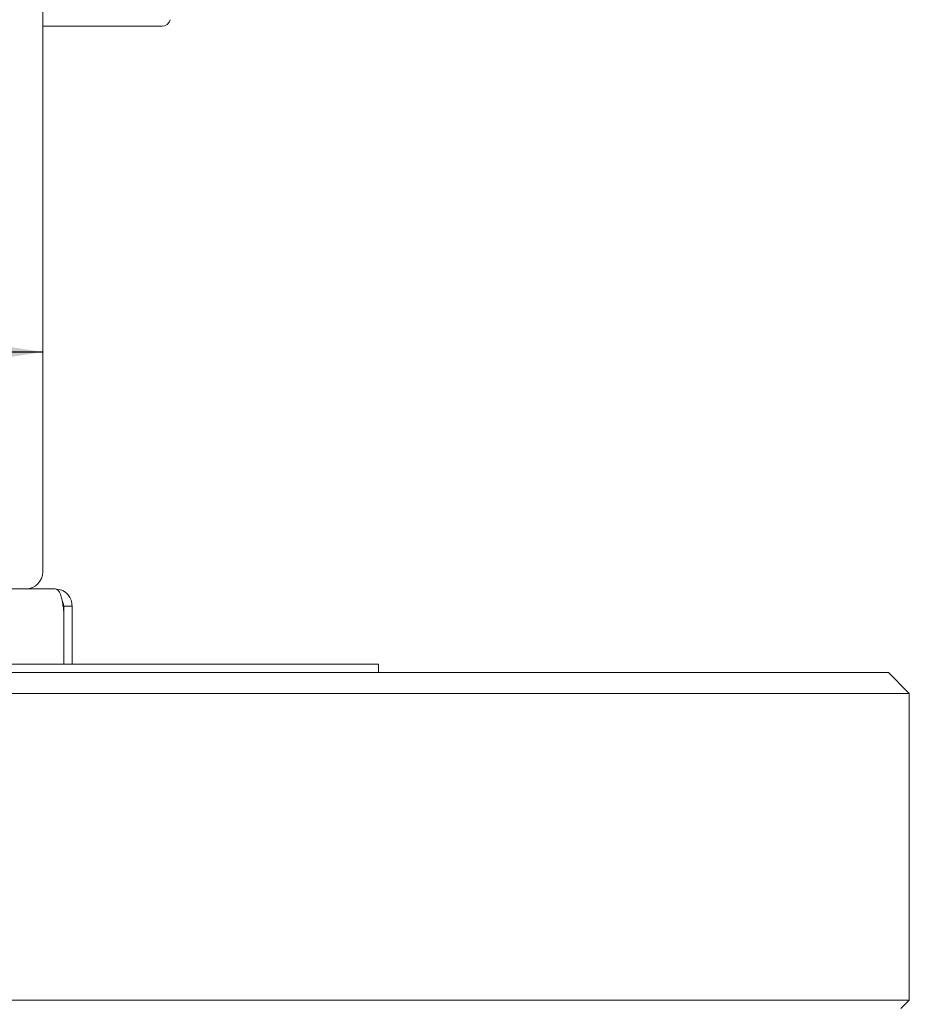
# Paper-space layout 'GMFE Blatt4' of a CAD drawing. Units: millimetres. Extents: x 5 to 415, y 5 to 292.
# Drawn here: x 254 to 267, y 208 to 222 of the extents above; entities that cross this region are included whole.
import ezdxf

# ---------------------------------------------------------------- set-up
doc = ezdxf.new("R2010")
doc.units = ezdxf.units.MM
doc.layers.add('BEMAßUNG', color=96, linetype='Continuous')
doc.styles.add('SLDTEXTSTYLE0', font='TXT', dxfattribs={"width": 0.75})
doc.dimstyles.new('SLDDIMSTYLE10', dxfattribs={"dimtxt": 3.5, "dimasz": 3.302, "dimexe": 0, "dimexo": 0.0625, "dimgap": 0.875, "dimtad": 1, "dimlfac": 16, "dimrnd": 1e-09, "dimzin": 12, "dimdsep": 46, "dimtxsty": 'SLDTEXTSTYLE0', "dimsah": 1, "dimcen": 0.09, "dimadec": 0, "dimazin": 3, "dimtfac": 1, "dimtofl": 0, "dimtmove": 0, "dimatfit": 3, "dimfxl": 0, "dimfrac": 2, "dimtolj": 1, "dimtzin": 12, "dimarcsym": 0})

# ---------------------------------------------------------------- blocks, each defined once
blk = doc.blocks.new('_D_30')
at = {"layer": 'BEMAßUNG'}
blk.add_line((218.243, 217.298), (254.493, 217.298), dxfattribs=at)
for points in [[(218.243, 217.298), (221.545, 216.79), (221.545, 217.806)], [(254.493, 217.298), (251.191, 217.806), (251.191, 216.79)]]:
    blk.add_solid(points, dxfattribs=at)
at = {"layer": 'BEMAßUNG', "insert": (235.709, 221.809), "char_height": 3.5, "attachment_point": 1, "style": 'SLDTEXTSTYLE0'}
blk.add_mtext('580', dxfattribs=at)

psp = doc.layouts.new('GMFE Blatt4')

# ---------------------------------------------------------------- linework, layer by layer
at = {"color": 7, "linetype": 'Continuous', "lineweight": 15}
for p, q in [((254.4928, 224.01053), (254.4928, 214.02386)), ((254.4928, 222.14886), (256.26997, 222.14886)), ((218.06953, 213.77386), (254.66607, 213.77386)), ((254.66607, 213.77386), (254.67092, 213.77386)), ((254.77659, 213.75135), (254.67092, 213.77386)), ((254.8053, 213.40691), (254.8053, 213.51448)), ((254.8053, 213.51448), (254.9303, 213.51448)), ((254.9303, 213.51448), (254.9303, 213.28191)), ((254.8053, 213.40691), (254.8053, 212.64886)), ((254.8053, 213.28191), (254.8053, 212.64886)), ((254.9303, 213.28191), (254.9303, 212.64886)), ((217.9303, 212.64886), (254.8053, 212.64886)), ((254.8053, 212.64886), (259.4928, 212.64886)), ((259.4928, 212.52386), (259.4928, 212.64886)), ((210.96155, 212.52386), (261.77405, 212.52386)), ((261.77405, 212.52386), (267.08655, 212.52386)), ((267.39905, 212.21136), (267.08655, 212.52386)), ((261.77405, 212.21136), (210.96155, 212.21136)), ((267.39905, 212.21136), (261.77405, 212.21136)), ((267.39905, 212.21136), (267.39905, 207.64886)), ((210.96155, 207.64886), (261.77405, 207.64886)), ((261.77405, 207.64886), (267.39905, 207.64886)), ((267.27405, 207.52386), (267.39905, 207.64886))]:
    psp.add_line(p, q, dxfattribs=at)
for centre, radius, start, end in [((256.26997, 222.27386), 0.125, 270, 346.773237), ((254.2428, 214.02386), 0.25, 270, 0), ((254.1803, 213.40691), 0.625, 0, 9.910628)]:
    psp.add_arc(centre, radius, start, end, dxfattribs=at)
for points, knots in [([(254.66607, 213.77386), (254.68308, 213.76994), (254.71286, 213.76307), (254.75095, 213.71158), (254.77147, 213.64744), (254.78624, 213.57731), (254.79263, 213.53604), (254.79597, 213.51448)], [0, 0, 0, 0, 0.26795132, 0.46899442, 0.70823578, 0.84759138, 1, 1, 1, 1]), ([(254.9303, 213.51448), (254.92713, 213.5451), (254.92112, 213.6032), (254.87963, 213.67389), (254.82979, 213.72358), (254.79357, 213.74249), (254.77659, 213.75135)], [0, 0, 0, 0, 0.29405863, 0.55808181, 0.79295168, 1, 1, 1, 1]), ([(254.8053, 213.51448), (254.80395, 213.53073), (254.8018, 213.55653), (254.78907, 213.57636), (254.78436, 213.58369)], [0, 0, 0, 0, 0.62983659, 1, 1, 1, 1])]:
    psp.add_open_spline(points, degree=3, knots=knots, dxfattribs=at)

# ---------------------------------------------------------------- dimensions: what is measured, and where the dimension line sits
at = {"layer": 'BEMAßUNG'}
dim = psp.add_linear_dim(base=(254.4928, 217.29768), p1=(218.2428, 214.02386), p2=(254.4928, 214.02386), dimstyle='SLDDIMSTYLE10', dxfattribs=at)
dim.commit()
dim.dimension.update_dxf_attribs({"geometry": '_D_30', "text_midpoint": (239.5877, 217.29768), "dimtype": 160})

doc.saveas('drawing.dxf')
